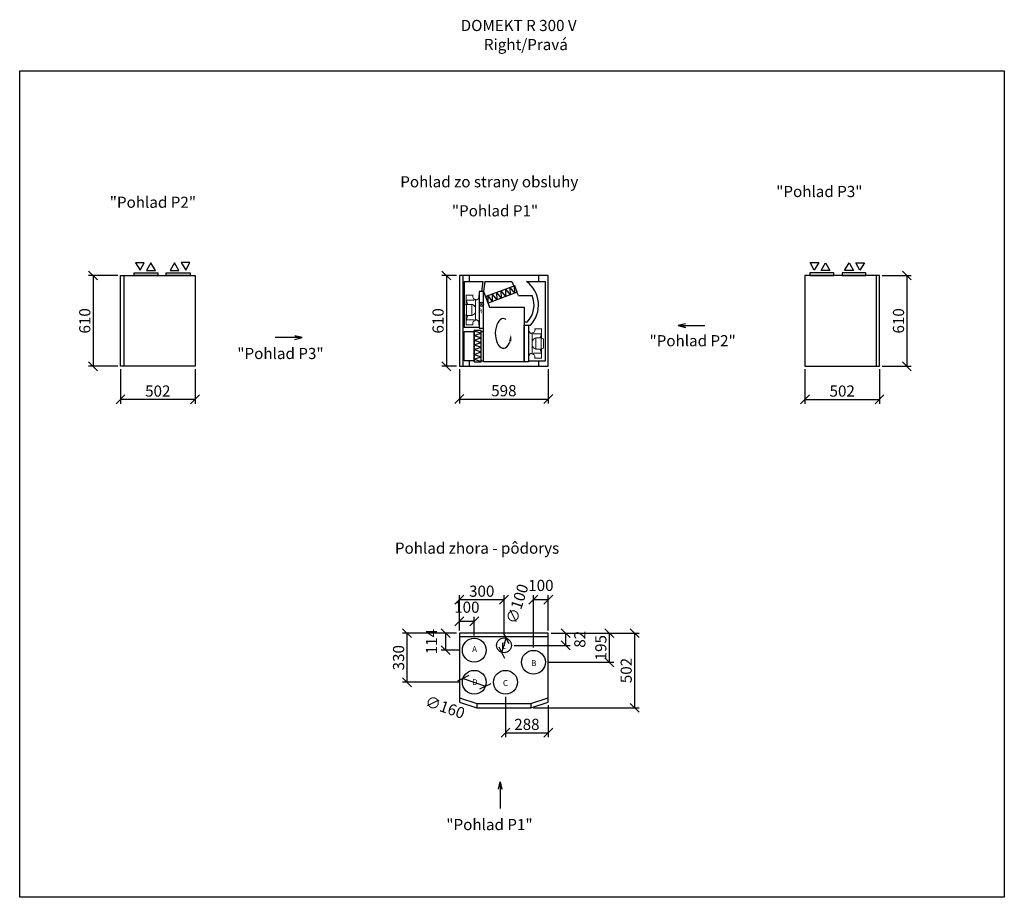
# Model space of a CAD drawing. Extents: x -38271 to -24391, y -9192 to -3292.
# Drawn here: x -38271 to -31648, y -9192 to -3292 of the extents above; entities that cross this region are included whole.
import ezdxf

# ---------------------------------------------------------------- set-up
doc = ezdxf.new("R2010")
doc.units = 0
doc.header["$MEASUREMENT"] = 0
doc.layers.get('0').update_dxf_attribs({"linetype": 'CONTINUOUS'})
doc.layers.get('Defpoints').update_dxf_attribs({"linetype": 'CONTINUOUS'})
doc.layers.add('kóty', color=1, linetype='CONTINUOUS')
doc.styles.get("Standard").update_dxf_attribs({"font": 'romans.shx', "width": 0.8})
doc.dimstyles.new('STANEK', dxfattribs={"dimscale": 0, "dimtxt": 2.2, "dimasz": 2, "dimexe": 1, "dimexo": 0.625, "dimtad": 1, "dimdec": 4, "dimlfac": 2.2, "dimrnd": 1, "dimdsep": 46, "dimtxsty": 'Standard', "dimblk1": 'OBLIQUE', "dimblk2": 'OBLIQUE', "dimsah": 1, "dimcen": -100, "dimclrd": 1, "dimclre": 1, "dimclrt": 1, "dimadec": 0, "dimazin": 0, "dimtfac": 2.2, "dimtdec": 4, "dimtmove": 2, "dimatfit": 3, "dimldrblk": 'OBLIQUE', "dimfxl": 1, "dimtvp": 2, "dimtolj": 1, "dimarcsym": 0})

# ---------------------------------------------------------------- blocks, each defined once
blk = doc.blocks.new('_OBLIQUE')
at = {"color": 0, "linetype": 'ByBlock'}
blk.add_line((-0.5, -0.5), (0.5, 0.5), dxfattribs=at)
blk = doc.blocks.new('*D22')
at = {"layer": 'Defpoints', "color": 0, "ltscale": 300}
for p in [(-37593.5, -5621.6), (-37091.5, -5621.6), (-37593.5, -5844.6)]:
    blk.add_point(p, dxfattribs=at)
at = {"layer": 'kóty', "color": 1, "lineweight": -2, "ltscale": 300}
for p, q in [((-37593.5, -5640.3), (-37593.5, -5874.6)), ((-37091.5, -5640.3), (-37091.5, -5874.6)), ((-37091.5, -5844.6), (-37593.5, -5844.6))]:
    blk.add_line(p, q, dxfattribs=at)
at = {"layer": 'kóty', "color": 1, "lineweight": -2, "ltscale": 300, "xscale": 60, "yscale": 60, "zscale": 60, "rotation": 180}
blk.add_blockref('_OBLIQUE', (-37593.5, -5844.6), dxfattribs=at)
at = {"layer": 'kóty', "color": 1, "lineweight": -2, "ltscale": 300, "xscale": 60, "yscale": 60, "zscale": 60}
blk.add_blockref('_OBLIQUE', (-37091.5, -5844.6), dxfattribs=at)
at = {"layer": 'kóty', "color": 1, "ltscale": 300, "insert": (-37342.5, -5788.4), "char_height": 75, "attachment_point": 5}
blk.add_mtext('\\A1;502', dxfattribs=at)
blk = doc.blocks.new('*D23')
at = {"layer": 'Defpoints', "color": 0, "ltscale": 300}
for p in [(-37593.5, -5011.6), (-37777.5, -5621.6), (-37593.5, -5621.6)]:
    blk.add_point(p, dxfattribs=at)
at = {"layer": 'kóty', "color": 1, "lineweight": -2, "ltscale": 300}
for p, q in [((-37612.2, -5011.6), (-37807.5, -5011.6)), ((-37777.5, -5011.6), (-37777.5, -5621.6)), ((-37612.2, -5621.6), (-37807.5, -5621.6))]:
    blk.add_line(p, q, dxfattribs=at)
at = {"layer": 'kóty', "color": 1, "lineweight": -2, "ltscale": 300, "xscale": 60, "yscale": 60, "zscale": 60}
for p, rotation in [((-37777.5, -5011.6), 90), ((-37777.5, -5621.6), 270)]:
    blk.add_blockref('_OBLIQUE', p, dxfattribs=dict(at, rotation=rotation))
at = {"layer": 'kóty', "color": 1, "ltscale": 300, "insert": (-37833.7, -5316.6), "char_height": 75, "attachment_point": 5, "rotation": 90}
blk.add_mtext('\\A1;610', dxfattribs=at)
blk = doc.blocks.new('*D20')
at = {"layer": 'Defpoints', "color": 0, "ltscale": 300}
for p in [(-32989.6, -5621.6), (-32487.6, -5621.6), (-32487.6, -5844.6)]:
    blk.add_point(p, dxfattribs=at)
at = {"layer": 'kóty', "color": 1, "lineweight": -2, "ltscale": 300}
for p, q in [((-32989.6, -5640.3), (-32989.6, -5874.6)), ((-32487.6, -5640.3), (-32487.6, -5874.6)), ((-32989.6, -5844.6), (-32487.6, -5844.6))]:
    blk.add_line(p, q, dxfattribs=at)
at = {"layer": 'kóty', "color": 1, "lineweight": -2, "ltscale": 300, "xscale": 60, "yscale": 60, "zscale": 60, "rotation": 180}
blk.add_blockref('_OBLIQUE', (-32989.6, -5844.6), dxfattribs=at)
at = {"layer": 'kóty', "color": 1, "lineweight": -2, "ltscale": 300, "xscale": 60, "yscale": 60, "zscale": 60}
blk.add_blockref('_OBLIQUE', (-32487.6, -5844.6), dxfattribs=at)
at = {"layer": 'kóty', "color": 1, "ltscale": 300, "insert": (-32738.6, -5788.4), "char_height": 75, "attachment_point": 5}
blk.add_mtext('\\A1;502', dxfattribs=at)
blk = doc.blocks.new('*D21')
at = {"layer": 'Defpoints', "color": 0, "ltscale": 300}
for p in [(-32487.6, -5011.6), (-32487.6, -5621.6), (-32303.6, -5621.6)]:
    blk.add_point(p, dxfattribs=at)
at = {"layer": 'kóty', "color": 1, "lineweight": -2, "ltscale": 300}
for p, q in [((-32468.8, -5011.6), (-32273.6, -5011.6)), ((-32303.6, -5011.6), (-32303.6, -5621.6)), ((-32468.8, -5621.6), (-32273.6, -5621.6))]:
    blk.add_line(p, q, dxfattribs=at)
at = {"layer": 'kóty', "color": 1, "lineweight": -2, "ltscale": 300, "xscale": 60, "yscale": 60, "zscale": 60}
for p, rotation in [((-32303.6, -5011.6), 90), ((-32303.6, -5621.6), 270)]:
    blk.add_blockref('_OBLIQUE', p, dxfattribs=dict(at, rotation=rotation))
at = {"layer": 'kóty', "color": 1, "ltscale": 300, "insert": (-32359.8, -5316.6), "char_height": 75, "attachment_point": 5, "rotation": 90}
blk.add_mtext('\\A1;610', dxfattribs=at)
blk = doc.blocks.new('*D24')
at = {"layer": 'Defpoints', "color": 0, "ltscale": 300}
for p in [(-34715.5, -7416.4), (-34832.9, -7918.4), (-34135.4, -7918.4)]:
    blk.add_point(p, dxfattribs=at)
at = {"layer": 'kóty', "color": 1, "lineweight": -2, "ltscale": 300}
for p, q in [((-34696.8, -7416.4), (-34105.4, -7416.4)), ((-34135.4, -7416.4), (-34135.4, -7918.4)), ((-34814.2, -7918.4), (-34105.4, -7918.4))]:
    blk.add_line(p, q, dxfattribs=at)
at = {"layer": 'kóty', "color": 1, "lineweight": -2, "ltscale": 300, "xscale": 60, "yscale": 60, "zscale": 60}
for p, rotation in [((-34135.4, -7416.4), 90), ((-34135.4, -7918.4), 270)]:
    blk.add_blockref('_OBLIQUE', p, dxfattribs=dict(at, rotation=rotation))
at = {"layer": 'kóty', "color": 1, "ltscale": 300, "insert": (-34191.6, -7667.4), "char_height": 75, "attachment_point": 5, "rotation": 90}
blk.add_mtext('\\A1;502', dxfattribs=at)
blk = doc.blocks.new('*D25')
at = {"layer": 'Defpoints', "color": 0, "ltscale": 300}
for p in [(-34715.5, -7416.4), (-34963.5, -7498.4), (-34599.6, -7498.4)]:
    blk.add_point(p, dxfattribs=at)
at = {"layer": 'kóty', "color": 1, "lineweight": -2, "ltscale": 300}
for p, q in [((-34696.8, -7416.4), (-34569.6, -7416.4)), ((-34599.6, -7416.4), (-34599.6, -7498.4)), ((-34944.8, -7498.4), (-34569.6, -7498.4))]:
    blk.add_line(p, q, dxfattribs=at)
at = {"layer": 'kóty', "color": 1, "lineweight": -2, "ltscale": 300, "xscale": 60, "yscale": 60, "zscale": 60}
for p, rotation in [((-34599.6, -7416.4), 90), ((-34599.6, -7498.4), 270)]:
    blk.add_blockref('_OBLIQUE', p, dxfattribs=dict(at, rotation=rotation))
at = {"layer": 'kóty', "color": 1, "ltscale": 300, "insert": (-34503.5, -7457.4), "char_height": 75, "attachment_point": 5, "rotation": 90}
blk.add_mtext('\\A1;82', dxfattribs=at)
blk = doc.blocks.new('*D26')
at = {"layer": 'Defpoints', "color": 0, "ltscale": 300}
for p in [(-35405.9, -7416.4), (-35313.5, -7416.4), (-35293.5, -7530.4)]:
    blk.add_point(p, dxfattribs=at)
at = {"layer": 'kóty', "color": 1, "lineweight": -2, "ltscale": 300}
for p, q in [((-35332.3, -7416.4), (-35435.9, -7416.4)), ((-35405.9, -7530.4), (-35405.9, -7416.4)), ((-35312.3, -7530.4), (-35435.9, -7530.4))]:
    blk.add_line(p, q, dxfattribs=at)
at = {"layer": 'kóty', "color": 1, "lineweight": -2, "ltscale": 300, "xscale": 60, "yscale": 60, "zscale": 60}
for p, rotation in [((-35405.9, -7416.4), 90), ((-35405.9, -7530.4), 270)]:
    blk.add_blockref('_OBLIQUE', p, dxfattribs=dict(at, rotation=rotation))
at = {"layer": 'kóty', "color": 1, "ltscale": 300, "insert": (-35501.5, -7473.4), "char_height": 75, "attachment_point": 5, "rotation": 90}
blk.add_mtext('\\A1;114', dxfattribs=at)
blk = doc.blocks.new('*D27')
at = {"layer": 'Defpoints', "color": 0, "ltscale": 300}
for p in [(-35313.5, -7416.4), (-35666.6, -7746.4), (-35293.5, -7746.4)]:
    blk.add_point(p, dxfattribs=at)
at = {"layer": 'kóty', "color": 1, "lineweight": -2, "ltscale": 300}
for p, q in [((-35332.3, -7416.4), (-35696.6, -7416.4)), ((-35666.6, -7416.4), (-35666.6, -7746.4)), ((-35312.3, -7746.4), (-35696.6, -7746.4))]:
    blk.add_line(p, q, dxfattribs=at)
at = {"layer": 'kóty', "color": 1, "lineweight": -2, "ltscale": 300, "xscale": 60, "yscale": 60, "zscale": 60}
for p, rotation in [((-35666.6, -7416.4), 90), ((-35666.6, -7746.4), 270)]:
    blk.add_blockref('_OBLIQUE', p, dxfattribs=dict(at, rotation=rotation))
at = {"layer": 'kóty', "color": 1, "ltscale": 300, "insert": (-35722.9, -7581.4), "char_height": 75, "attachment_point": 5, "rotation": 90}
blk.add_mtext('\\A1;330', dxfattribs=at)
blk = doc.blocks.new('*D28')
at = {"layer": 'Defpoints', "color": 0, "ltscale": 300}
for p in [(-35313.5, -7337.2), (-35313.5, -7416.4), (-35213.5, -7450.4)]:
    blk.add_point(p, dxfattribs=at)
at = {"layer": 'kóty', "color": 1, "lineweight": -2, "ltscale": 300}
for p, q in [((-35313.5, -7397.6), (-35313.5, -7307.2)), ((-35213.5, -7337.2), (-35313.5, -7337.2)), ((-35213.5, -7431.6), (-35213.5, -7307.2))]:
    blk.add_line(p, q, dxfattribs=at)
at = {"layer": 'kóty', "color": 1, "lineweight": -2, "ltscale": 300, "xscale": 60, "yscale": 60, "zscale": 60, "rotation": 180}
blk.add_blockref('_OBLIQUE', (-35313.5, -7337.2), dxfattribs=at)
at = {"layer": 'kóty', "color": 1, "lineweight": -2, "ltscale": 300, "xscale": 60, "yscale": 60, "zscale": 60}
blk.add_blockref('_OBLIQUE', (-35213.5, -7337.2), dxfattribs=at)
at = {"layer": 'kóty', "color": 1, "ltscale": 300, "insert": (-35263.5, -7241.6), "char_height": 75, "attachment_point": 5}
blk.add_mtext('\\A1;100', dxfattribs=at)
blk = doc.blocks.new('*D29')
at = {"layer": 'Defpoints', "color": 0, "ltscale": 300}
for p in [(-35013.5, -7190.2), (-35313.5, -7416.4), (-35013.5, -7448.4)]:
    blk.add_point(p, dxfattribs=at)
at = {"layer": 'kóty', "color": 1, "lineweight": -2, "ltscale": 300}
for p, q in [((-35313.5, -7397.6), (-35313.5, -7160.2)), ((-35313.5, -7190.2), (-35013.5, -7190.2)), ((-35013.5, -7429.6), (-35013.5, -7160.2))]:
    blk.add_line(p, q, dxfattribs=at)
at = {"layer": 'kóty', "color": 1, "lineweight": -2, "ltscale": 300, "xscale": 60, "yscale": 60, "zscale": 60, "rotation": 180}
blk.add_blockref('_OBLIQUE', (-35313.5, -7190.2), dxfattribs=at)
at = {"layer": 'kóty', "color": 1, "lineweight": -2, "ltscale": 300, "xscale": 60, "yscale": 60, "zscale": 60}
blk.add_blockref('_OBLIQUE', (-35013.5, -7190.2), dxfattribs=at)
at = {"layer": 'kóty', "color": 1, "ltscale": 300, "insert": (-35163.5, -7134), "char_height": 75, "attachment_point": 5}
blk.add_mtext('\\A1;300', dxfattribs=at)
blk = doc.blocks.new('*D30')
at = {"layer": 'Defpoints', "color": 0, "ltscale": 300}
for p in [(-34998.3, -7450.7), (-35028.7, -7546)]:
    blk.add_point(p, dxfattribs=at)
at = {"layer": 'kóty', "color": 1, "lineweight": -2, "ltscale": 300}
blk.add_line((-35028.7, -7546), (-34998.3, -7450.7), dxfattribs=at)
at = {"layer": 'kóty', "color": 1, "lineweight": -2, "ltscale": 300, "xscale": 60, "yscale": 60, "zscale": 60}
for p, rotation in [((-34998.3, -7450.7), 72.3353631378642), ((-35028.7, -7546), 252.3353631378642)]:
    blk.add_blockref('_OBLIQUE', p, dxfattribs=dict(at, rotation=rotation))
at = {"layer": 'kóty', "color": 1, "ltscale": 300, "insert": (-34924.6, -7219.2), "char_height": 75, "attachment_point": 5, "rotation": 72.33536}
blk.add_mtext('\\A1;∅100', dxfattribs=at)
blk = doc.blocks.new('*D31')
at = {"layer": 'Defpoints', "color": 0, "ltscale": 300}
for p in [(-35289.1, -7720.1), (-35138, -7772.6)]:
    blk.add_point(p, dxfattribs=at)
at = {"layer": 'kóty', "color": 1, "lineweight": -2, "ltscale": 300}
blk.add_line((-35289.1, -7720.1), (-35138, -7772.6), dxfattribs=at)
at = {"layer": 'kóty', "color": 1, "lineweight": -2, "ltscale": 300, "xscale": 60, "yscale": 60, "zscale": 60}
for p, rotation in [((-35289.1, -7720.1), 160.8352287297715), ((-35138, -7772.6), 340.8352287297715)]:
    blk.add_blockref('_OBLIQUE', p, dxfattribs=dict(at, rotation=rotation))
at = {"layer": 'kóty', "color": 1, "ltscale": 300, "insert": (-35409.9, -7914), "char_height": 75, "attachment_point": 5, "rotation": 340.83523}
blk.add_mtext('\\A1;∅160', dxfattribs=at)
blk = doc.blocks.new('*D32')
at = {"layer": 'Defpoints', "color": 0, "ltscale": 300}
for p in [(-35003.5, -7826.4), (-34715.5, -7881), (-34715.5, -8085.8)]:
    blk.add_point(p, dxfattribs=at)
at = {"layer": 'kóty', "color": 1, "lineweight": -2, "ltscale": 300}
for p, q in [((-35003.5, -7845.1), (-35003.5, -8115.8)), ((-34715.5, -7899.7), (-34715.5, -8115.8)), ((-35003.5, -8085.8), (-34715.5, -8085.8))]:
    blk.add_line(p, q, dxfattribs=at)
at = {"layer": 'kóty', "color": 1, "lineweight": -2, "ltscale": 300, "xscale": 60, "yscale": 60, "zscale": 60, "rotation": 180}
blk.add_blockref('_OBLIQUE', (-35003.5, -8085.8), dxfattribs=at)
at = {"layer": 'kóty', "color": 1, "lineweight": -2, "ltscale": 300, "xscale": 60, "yscale": 60, "zscale": 60}
blk.add_blockref('_OBLIQUE', (-34715.5, -8085.8), dxfattribs=at)
at = {"layer": 'kóty', "color": 1, "ltscale": 300, "insert": (-34859.5, -8029.5), "char_height": 75, "attachment_point": 5}
blk.add_mtext('\\A1;288', dxfattribs=at)
blk = doc.blocks.new('*D33')
at = {"layer": 'Defpoints', "color": 0, "ltscale": 300}
for p in [(-34715.5, -7416.4), (-34735.5, -7611.8), (-34305.9, -7611.8)]:
    blk.add_point(p, dxfattribs=at)
at = {"layer": 'kóty', "color": 1, "lineweight": -2, "ltscale": 300}
for p, q in [((-34696.8, -7416.4), (-34275.9, -7416.4)), ((-34305.9, -7416.4), (-34305.9, -7611.8)), ((-34716.8, -7611.8), (-34275.9, -7611.8))]:
    blk.add_line(p, q, dxfattribs=at)
at = {"layer": 'kóty', "color": 1, "lineweight": -2, "ltscale": 300, "xscale": 60, "yscale": 60, "zscale": 60}
for p, rotation in [((-34305.9, -7416.4), 90), ((-34305.9, -7611.8), 270)]:
    blk.add_blockref('_OBLIQUE', p, dxfattribs=dict(at, rotation=rotation))
at = {"layer": 'kóty', "color": 1, "ltscale": 300, "insert": (-34362.2, -7514.1), "char_height": 75, "attachment_point": 5, "rotation": 90}
blk.add_mtext('\\A1;195', dxfattribs=at)
blk = doc.blocks.new('*D36')
at = {"layer": 'Defpoints', "color": 0, "ltscale": 300}
for p in [(-34715.5, -7190.8), (-34715.5, -7416.4), (-34815.5, -7531.8)]:
    blk.add_point(p, dxfattribs=at)
at = {"layer": 'kóty', "color": 1, "lineweight": -2, "ltscale": 300}
for p, q in [((-34815.5, -7513.1), (-34815.5, -7160.8)), ((-34815.5, -7190.8), (-34715.5, -7190.8)), ((-34715.5, -7397.6), (-34715.5, -7160.8))]:
    blk.add_line(p, q, dxfattribs=at)
at = {"layer": 'kóty', "color": 1, "lineweight": -2, "ltscale": 300, "xscale": 60, "yscale": 60, "zscale": 60, "rotation": 180}
blk.add_blockref('_OBLIQUE', (-34815.5, -7190.8), dxfattribs=at)
at = {"layer": 'kóty', "color": 1, "lineweight": -2, "ltscale": 300, "xscale": 60, "yscale": 60, "zscale": 60}
blk.add_blockref('_OBLIQUE', (-34715.5, -7190.8), dxfattribs=at)
at = {"layer": 'kóty', "color": 1, "ltscale": 300, "insert": (-34765.5, -7095.2), "char_height": 75, "attachment_point": 5}
blk.add_mtext('\\A1;100', dxfattribs=at)
blk = doc.blocks.new('*D39')
at = {"layer": 'Defpoints', "color": 0, "ltscale": 300}
for p in [(-35313.5, -5011.6), (-35400.9, -5621.6), (-35313.5, -5621.6)]:
    blk.add_point(p, dxfattribs=at)
at = {"layer": 'kóty', "color": 1, "lineweight": -2, "ltscale": 300}
for p, q in [((-35332.3, -5011.6), (-35430.9, -5011.6)), ((-35400.9, -5011.6), (-35400.9, -5621.6)), ((-35332.3, -5621.6), (-35430.9, -5621.6))]:
    blk.add_line(p, q, dxfattribs=at)
at = {"layer": 'kóty', "color": 1, "lineweight": -2, "ltscale": 300, "xscale": 60, "yscale": 60, "zscale": 60}
for p, rotation in [((-35400.9, -5011.6), 90), ((-35400.9, -5621.6), 270)]:
    blk.add_blockref('_OBLIQUE', p, dxfattribs=dict(at, rotation=rotation))
at = {"layer": 'kóty', "color": 1, "ltscale": 300, "insert": (-35457.1, -5316.6), "char_height": 75, "attachment_point": 5, "rotation": 90}
blk.add_mtext('\\A1;610', dxfattribs=at)
blk = doc.blocks.new('*D40')
at = {"layer": 'Defpoints', "color": 0, "ltscale": 300}
for p in [(-35313.5, -5621.6), (-34715.5, -5621.6), (-34715.5, -5842.3)]:
    blk.add_point(p, dxfattribs=at)
at = {"layer": 'kóty', "color": 1, "lineweight": -2, "ltscale": 300}
for p, q in [((-35313.5, -5640.3), (-35313.5, -5872.3)), ((-34715.5, -5640.3), (-34715.5, -5872.3)), ((-35313.5, -5842.3), (-34715.5, -5842.3))]:
    blk.add_line(p, q, dxfattribs=at)
at = {"layer": 'kóty', "color": 1, "lineweight": -2, "ltscale": 300, "xscale": 60, "yscale": 60, "zscale": 60, "rotation": 180}
blk.add_blockref('_OBLIQUE', (-35313.5, -5842.3), dxfattribs=at)
at = {"layer": 'kóty', "color": 1, "lineweight": -2, "ltscale": 300, "xscale": 60, "yscale": 60, "zscale": 60}
blk.add_blockref('_OBLIQUE', (-34715.5, -5842.3), dxfattribs=at)
at = {"layer": 'kóty', "color": 1, "ltscale": 300, "insert": (-35014.5, -5786.1), "char_height": 75, "attachment_point": 5}
blk.add_mtext('\\A1;598', dxfattribs=at)
blk = doc.blocks.new('rodikle-zaibas')
at = {"const_width": 1.12}
blk.add_lwpolyline([(1.3, 2.8), (4.6, 8.8), (0.6, 6.6), (4.3, 14.5)], dxfattribs=at)
blk.add_lwpolyline([(0.6, 6.6, 1.12, 1.88, 0), (4.3, 14.5, 1.75, 1.28, 0)], format="xyseb")
blk.add_solid([(3.1, 3.5), (0, 0), (1, 4.6)])

msp = doc.modelspace()

# ---------------------------------------------------------------- linework, layer by layer
for p, q in [((-37491.68247, -4925.44619), (-37460.95706, -4976.38567)), ((-37433.26939, -4925.44619), (-37491.68247, -4925.44619)), ((-37460.95706, -4976.38567), (-37433.26939, -4925.44619)), ((-37388.66505, -4927.18895), (-37418.36505, -4977.85834)), ((-37358.96505, -4977.85834), (-37388.66505, -4927.18895)), ((-37229.61708, -4926.29648), (-37259.31708, -4976.96587)), ((-37199.91708, -4976.96587), (-37229.61708, -4926.29648)), ((-37127.24205, -4924.38475), (-37185.65513, -4924.38475)), ((-37185.65513, -4924.38475), (-37154.92973, -4975.32423)), ((-37154.92973, -4975.32423), (-37127.24205, -4924.38475)), ((-32926.11824, -4975.32423), (-32953.80591, -4924.38475)), ((-32953.80591, -4924.38475), (-32895.39283, -4924.38475)), ((-32895.39283, -4924.38475), (-32926.11824, -4975.32423)), ((-32881.13089, -4976.96587), (-32851.43089, -4926.29648)), ((-32851.43089, -4926.29648), (-32821.73089, -4976.96587)), ((-32722.08291, -4977.85834), (-32692.38291, -4927.18895)), ((-32692.38291, -4927.18895), (-32662.68291, -4977.85834)), ((-32620.0909, -4976.38567), (-32647.77858, -4925.44619)), ((-32647.77858, -4925.44619), (-32589.3655, -4925.44619)), ((-32589.3655, -4925.44619), (-32620.0909, -4976.38567)), ((-37418.36505, -4977.85834), (-37358.96505, -4977.85834)), ((-37259.31708, -4976.96587), (-37199.91708, -4976.96587)), ((-32821.73089, -4976.96587), (-32881.13089, -4976.96587)), ((-32662.68291, -4977.85834), (-32722.08291, -4977.85834)), ((-34941.3126, -5081.14719), (-35135.35697, -5153.02564)), ((-34970.92313, -5141.17009), (-34971.96963, -5092.61719)), ((-34941.13346, -5130.13532), (-34971.96963, -5092.61719)), ((-34941.13346, -5130.13532), (-34942.17996, -5081.58242)), ((-34941.24629, -5081.12262), (-34941.3126, -5081.14719)), ((-34924.67747, -5122.97324), (-34939.9612, -5081.713)), ((-35136.88508, -5154.65809), (-35121.60134, -5195.91833)), ((-35135.35697, -5153.02564), (-35136.2947, -5153.373)), ((-35119.87146, -5196.34395), (-35120.91796, -5147.79105)), ((-35090.08179, -5185.30918), (-35120.91796, -5147.79105)), ((-34925.33415, -5124.28289), (-35120.31625, -5196.50871)), ((-35090.08179, -5185.30918), (-35091.12829, -5136.75628)), ((-35060.29213, -5174.2744), (-35091.12829, -5136.75628)), ((-35060.29213, -5174.2744), (-35061.33863, -5125.72151)), ((-35030.50246, -5163.23963), (-35061.33863, -5125.72151)), ((-35030.50246, -5163.23963), (-35031.54896, -5114.68673)), ((-35000.71279, -5152.20486), (-35031.54896, -5114.68673)), ((-35000.71279, -5152.20486), (-35001.7593, -5103.65196)), ((-34970.92313, -5141.17009), (-35001.7593, -5103.65196)), ((-34925.26784, -5124.25833), (-34925.33415, -5124.28289)), ((-35165.58435, -5204.62343), (-35171.49594, -5204.62343)), ((-35171.49594, -5204.62343), (-35159.69025, -5204.62343)), ((-35165.58435, -5204.62343), (-35165.58435, -5199.33622)), ((-35165.58435, -5199.33622), (-35165.58435, -5209.80863)), ((-35159.69025, -5204.62343), (-35165.58435, -5204.62343)), ((-35213.53036, -5590.21023), (-35213.53036, -5382.28094)), ((-35213.53036, -5382.75527), (-35167.63721, -5398.63915)), ((-35213.53036, -5414.52303), (-35167.63721, -5398.63915)), ((-35213.53036, -5414.52303), (-35167.63721, -5430.4069)), ((-35213.53036, -5446.29078), (-35167.63721, -5430.4069)), ((-35168.53036, -5381.28094), (-35212.53036, -5381.28094)), ((-35167.53036, -5383.28094), (-35167.53036, -5382.28094)), ((-35167.53036, -5590.21023), (-35167.53036, -5383.28094)), ((-35213.53036, -5446.29078), (-35167.63721, -5462.17466)), ((-35213.53036, -5478.05854), (-35167.63721, -5462.17466)), ((-35213.53036, -5478.05854), (-35167.63721, -5493.94242)), ((-35213.53036, -5509.8263), (-35167.63721, -5493.94242)), ((-35213.53036, -5509.8263), (-35167.63721, -5525.71017)), ((-35213.53036, -5541.59405), (-35167.63721, -5525.71017)), ((-35213.53036, -5541.59405), (-35167.63721, -5557.47793)), ((-35213.53036, -5573.36181), (-35167.63721, -5557.47793)), ((-35213.53036, -5573.36181), (-35167.63721, -5589.24569)), ((-35213.53036, -5590.28094), (-35213.53036, -5590.21023)), ((-35212.53036, -5591.28094), (-35168.53036, -5591.28094)), ((-35167.53036, -5590.28094), (-35167.53036, -5590.21023))]:
    msp.add_line(p, q)
at = {"ltscale": 300}
for p, q in [((-37570.46964, -5011.59738), (-37570.46964, -5621.59738)), ((-35290.51882, -5011.59738), (-35290.51882, -5621.59738)), ((-35247.81831, -5011.59738), (-35247.81831, -5051.59738)), ((-34781.21934, -5011.59738), (-34781.21934, -5051.59738)), ((-32510.57833, -5011.59738), (-32510.57833, -5621.59738)), ((-35282.10625, -5051.59738), (-35282.10625, -5360.14848)), ((-35282.10625, -5051.59738), (-35156.30296, -5051.59738)), ((-35156.30296, -5051.59738), (-35165.21926, -5120.07351)), ((-35143.28964, -5051.59738), (-35152.20594, -5120.07351)), ((-35143.28964, -5051.59738), (-34961.81719, -5051.59738)), ((-34961.81719, -5051.59738), (-34946.56027, -5083.09104)), ((-34861.32212, -5051.59738), (-34735.51882, -5051.59738)), ((-34735.51882, -5585.4214), (-34735.51882, -5051.59738)), ((-35150.6275, -5591.28094), (-35150.6275, -5120.07351)), ((-35150.58029, -5120.03964), (-35110.55527, -5223.38514)), ((-34916.35395, -5145.44356), (-34926.41174, -5124.68205)), ((-34916.35395, -5145.44356), (-34824.46789, -5145.44356)), ((-35110.55527, -5223.38514), (-34878.41015, -5223.419)), ((-34878.41015, -5223.419), (-34878.41015, -5591.28094)), ((-35180.48615, -5360.14848), (-35282.10625, -5360.14848)), ((-34856.80018, -5324.77776), (-34878.41015, -5324.77776)), ((-34858.5515, -5345.31432), (-34834.93127, -5345.31432)), ((-35167.53036, -5387.06977), (-35150.6275, -5387.06977)), ((-35247.81831, -5585.4214), (-35247.81831, -5621.59738)), ((-35167.53036, -5585.4214), (-35150.6275, -5585.4214)), ((-34878.41015, -5591.28094), (-35150.6275, -5591.28094)), ((-34848.5515, -5585.4214), (-34735.51882, -5585.4214)), ((-34781.21934, -5585.4214), (-34781.21934, -5621.59738)), ((-35313.51882, -7439.37642), (-34715.51882, -7439.37642)), ((-35313.51882, -7850.97672), (-35196.12393, -7888.37642)), ((-35313.51882, -7880.97672), (-35196.12393, -7918.37642)), ((-34832.91372, -7888.37642), (-34715.51882, -7850.97672)), ((-34832.91372, -7918.37642), (-34715.51882, -7880.97672)), ((-35196.12393, -7888.37642), (-35196.12393, -7918.37642)), ((-34832.91372, -7888.37642), (-34832.91372, -7918.37642))]:
    msp.add_line(p, q, dxfattribs=at)
at = {"lineweight": 13}
for p, q in [((-35268.72615, -5142.25682), (-35268.72615, -5143.85682)), ((-35268.72615, -5207.45682), (-35268.72615, -5142.25682)), ((-35268.72615, -5143.85682), (-35223.92615, -5143.85682)), ((-35223.91512, -5142.46748), (-35224.03084, -5150.86056)), ((-35223.92615, -5142.25682), (-35223.92615, -5146.25682)), ((-35223.92615, -5143.85682), (-35223.92615, -5142.25682)), ((-35182.08615, -5143.05678), (-35182.08615, -5154.5631)), ((-35180.48615, -5143.05678), (-35182.08615, -5143.05678)), ((-35280.48615, -5211.65682), (-35268.72615, -5207.45682)), ((-35280.48615, -5275.25682), (-35280.48615, -5211.65682)), ((-35214.32629, -5177.76306), (-35268.72615, -5177.76306)), ((-35268.72615, -5177.76306), (-35257.78863, -5206.40346)), ((-35268.72615, -5207.45682), (-35265.78863, -5207.45682)), ((-35265.78863, -5205.60346), (-35265.78863, -5280.51018)), ((-35265.78863, -5243.05682), (-35265.78863, -5205.60346)), ((-35265.78863, -5205.60346), (-35230.53839, -5205.60346)), ((-35230.53839, -5205.60346), (-35230.53839, -5280.51018)), ((-35230.53839, -5207.45682), (-35224.66335, -5207.45682)), ((-35224.66335, -5207.45682), (-35214.38335, -5213.68162)), ((-35213.98066, -5214.01705), (-35224.17387, -5207.65112)), ((-35214.38335, -5213.68162), (-35209.98335, -5219.55666)), ((-35214.32629, -5177.76306), (-35211.18436, -5171.39154)), ((-35209.66208, -5219.95219), (-35213.98066, -5214.01705)), ((-35204.28261, -5228.52906), (-35209.66208, -5219.95219)), ((-35204.48615, -5309.15058), (-35204.48615, -5176.96314)), ((-35201.28615, -5173.29078), (-35201.28615, -5176.73339)), ((-35280.48615, -5275.25682), (-35268.72615, -5278.65682)), ((-35268.72615, -5278.65682), (-35268.72615, -5343.85682)), ((-35268.72615, -5278.65682), (-35265.78863, -5278.65682)), ((-35268.72615, -5309.15058), (-35257.78863, -5280.51018)), ((-35265.78863, -5278.65682), (-35265.78863, -5243.05682)), ((-35265.78863, -5280.51018), (-35230.53839, -5280.51018)), ((-35230.53839, -5278.65682), (-35224.66335, -5278.65682)), ((-35214.38335, -5272.43202), (-35224.66335, -5278.65682)), ((-35209.98335, -5266.55698), (-35214.38335, -5272.43202)), ((-35204.48615, -5258.05509), (-35209.98335, -5266.55698)), ((-35204.48615, -5243.05682), (-35204.48615, -5260.68082)), ((-35204.48615, -5243.05682), (-35204.48615, -5309.15058)), ((-35214.32629, -5309.15058), (-35268.72615, -5309.15058)), ((-35268.72615, -5343.85682), (-35268.72615, -5328.65286)), ((-35268.72615, -5342.25682), (-35223.92615, -5342.25682)), ((-35268.72615, -5343.85682), (-35268.72615, -5342.25682)), ((-35223.92615, -5343.85682), (-35223.92615, -5335.46294)), ((-35223.92615, -5342.25682), (-35223.92615, -5343.85682)), ((-35214.32629, -5309.15058), (-35211.33943, -5315.17745)), ((-35201.28615, -5309.38033), (-35201.28615, -5312.82294)), ((-35182.08615, -5343.05682), (-35182.08615, -5331.55058)), ((-35182.08615, -5343.05682), (-35180.48615, -5343.05682)), ((-34848.5515, -5368.29759), (-34846.9515, -5368.29759)), ((-34846.9515, -5368.29759), (-34846.9515, -5379.80391)), ((-34827.7515, -5398.53159), (-34827.7515, -5401.9742)), ((-34824.5515, -5534.39139), (-34824.5515, -5402.20395)), ((-34814.71136, -5403.00387), (-34817.85329, -5396.63236)), ((-34814.71136, -5403.00387), (-34760.3115, -5403.00387)), ((-34805.12253, -5367.7083), (-34805.00681, -5376.10138)), ((-34805.1115, -5367.49763), (-34805.1115, -5371.49763)), ((-34805.1115, -5369.09763), (-34805.1115, -5367.49763)), ((-34760.3115, -5369.09763), (-34805.1115, -5369.09763)), ((-34798.49926, -5430.84427), (-34798.49926, -5505.75099)), ((-34763.24902, -5430.84427), (-34798.49926, -5430.84427)), ((-34760.3115, -5403.00387), (-34771.24902, -5431.64427)), ((-34763.24902, -5430.84427), (-34763.24902, -5505.75099)), ((-34763.24902, -5468.29763), (-34763.24902, -5430.84427)), ((-34760.3115, -5367.49763), (-34760.3115, -5369.09763)), ((-34760.3115, -5432.69763), (-34760.3115, -5367.49763)), ((-34824.75504, -5453.76987), (-34819.37557, -5445.19301)), ((-34824.5515, -5468.29763), (-34824.5515, -5485.92163)), ((-34824.5515, -5468.29763), (-34824.5515, -5534.39139)), ((-34824.5515, -5483.29591), (-34819.0543, -5491.79779)), ((-34819.37557, -5445.19301), (-34815.05699, -5439.25787)), ((-34814.6543, -5438.92243), (-34819.0543, -5444.79747)), ((-34819.0543, -5491.79779), (-34814.6543, -5497.67283)), ((-34815.05699, -5439.25787), (-34804.86378, -5432.89194)), ((-34804.3743, -5432.69763), (-34814.6543, -5438.92243)), ((-34798.49926, -5432.69763), (-34804.3743, -5432.69763)), ((-34760.3115, -5432.69763), (-34763.24902, -5432.69763)), ((-34763.24902, -5503.89763), (-34763.24902, -5468.29763)), ((-34748.5515, -5436.89763), (-34760.3115, -5432.69763)), ((-34748.5515, -5500.49763), (-34748.5515, -5436.89763)), ((-34846.9515, -5568.29763), (-34846.9515, -5556.79139)), ((-34827.7515, -5534.62114), (-34827.7515, -5538.06375)), ((-34814.71136, -5534.39139), (-34817.69822, -5540.41826)), ((-34814.71136, -5534.39139), (-34760.3115, -5534.39139)), ((-34814.6543, -5497.67283), (-34804.3743, -5503.89763)), ((-34805.1115, -5569.09763), (-34805.1115, -5560.70375)), ((-34798.49926, -5503.89763), (-34804.3743, -5503.89763)), ((-34763.24902, -5505.75099), (-34798.49926, -5505.75099)), ((-34760.3115, -5534.39139), (-34771.24902, -5505.75099)), ((-34760.3115, -5503.89763), (-34763.24902, -5503.89763)), ((-34748.5515, -5500.49763), (-34760.3115, -5503.89763)), ((-34760.3115, -5503.89763), (-34760.3115, -5569.09763)), ((-34760.3115, -5569.09763), (-34760.3115, -5553.89367)), ((-34846.9515, -5568.29763), (-34848.5515, -5568.29763)), ((-34760.3115, -5567.49763), (-34805.1115, -5567.49763)), ((-34805.1115, -5567.49763), (-34805.1115, -5569.09763)), ((-34760.3115, -5569.09763), (-34760.3115, -5567.49763))]:
    msp.add_line(p, q, dxfattribs=at)
at = {"ltscale": 300}
for points in [[(-38271.39637, -3634.57129), (-31648.18766, -3634.57129), (-31648.18766, -9192.14216), (-38271.39637, -9192.14216)], [(-37593.46964, -5011.59738), (-37091.46964, -5011.59738), (-37091.46964, -5621.59738), (-37593.46964, -5621.59738)], [(-35313.51882, -5621.59738), (-34715.51882, -5621.59738), (-34715.51882, -5011.59738), (-35313.51882, -5011.59738)], [(-32487.57833, -5011.59738), (-32989.57833, -5011.59738), (-32989.57833, -5621.59738), (-32487.57833, -5621.59738)], [(-35180.48615, -5366.04012), (-35150.6275, -5366.04012), (-35150.6275, -5120.07351), (-35180.48615, -5120.07351)], [(-34848.5515, -5591.28094), (-34878.41015, -5591.28094), (-34878.41015, -5345.31432), (-34848.5515, -5345.31432)], [(-35213.53036, -5585.4214), (-35282.10625, -5585.4214), (-35282.10625, -5387.06977), (-35213.53036, -5387.06977)]]:
    msp.add_lwpolyline(points, close=True, dxfattribs=at)
for points in [[(-37341.46964, -5011.59738), (-37501.46964, -5011.59738), (-37501.46964, -4993.59738), (-37341.46964, -4993.59738)], [(-37125.46964, -5011.59738), (-37285.46964, -5011.59738), (-37285.46964, -4993.59738), (-37125.46964, -4993.59738)], [(-32955.57833, -5011.59738), (-32795.57833, -5011.59738), (-32795.57833, -4993.59738), (-32955.57833, -4993.59738)], [(-32739.57833, -5011.59738), (-32579.57833, -5011.59738), (-32579.57833, -4993.59738), (-32739.57833, -4993.59738)]]:
    msp.add_lwpolyline(points, close=True)
at = {"color": 2}
for points in [[(-33793.22346, -5336.39327), (-33842.20585, -5348.30181), (-33793.22346, -5360.21035), (-33842.20585, -5348.30181), (-33661.66784, -5348.30181)], [(-36420.57827, -5441.19395), (-36371.59588, -5429.28542), (-36420.57827, -5417.37688), (-36371.59588, -5429.28542), (-36552.13388, -5429.28542)], [(-35051.36832, -8464.48637), (-35039.45978, -8415.50398), (-35027.55124, -8464.48637), (-35039.45978, -8415.50398), (-35039.45978, -8596.04199)]]:
    msp.add_lwpolyline(points, dxfattribs=at)
at = {"ltscale": 300}
for points in [[(-34715.51882, -7880.97672), (-34715.51882, -7416.37642), (-35313.51882, -7416.37642), (-35313.51882, -7880.97672)], [(-35196.12393, -7888.37642), (-34832.91372, -7888.37642)], [(-35196.12393, -7918.37642), (-34832.91372, -7918.37642)]]:
    msp.add_lwpolyline(points, dxfattribs=at)
msp.add_circle((-35165.58435, -5204.62343), 13.5)
for centre, radius in [((-35213.51882, -7530.37642), 80), ((-35013.51882, -7498.37642), 50), ((-34815.51882, -7611.84009), 80), ((-35213.51882, -7746.37642), 80), ((-35003.51882, -7746.37642), 80)]:
    msp.add_circle(centre, radius, dxfattribs=at)
for centre, start, end in [((-34940.89893, -5082.06036), 20.32577861, 110.32577861), ((-35135.94734, -5154.31074), 110.32577861, 200.32577861), ((-34925.6152, -5123.3206), 290.32577861, 20.32577861), ((-35120.66361, -5195.57098), 200.32577861, 290.32577861), ((-35212.53036, -5382.28094), 90, 180), ((-35168.53036, -5382.28094), 0, 90), ((-35212.53036, -5590.28094), 180, 270), ((-35168.53036, -5590.28094), 270, 0)]:
    msp.add_arc(centre, 1, start, end)
for radius, end in [(197.37884, 53.469022935), (167.37884, 22.760179899)]:
    msp.add_arc((-34978.81332, -5210.19822), radius, 316.799605019, end, dxfattribs=at)
at = {"lineweight": 13}
for centre, radius, start, end in [((-35202.23808, -5151.50916), 21.80241, 178.295266354, 239.324958958), ((-35204.48615, -5154.56306), 22.4, 270, 359.999897686), ((-35202.23808, -5151.50916), 21.80241, 239.324958958, 272.502432704), ((-35201.28615, -5335.46294), 22.64, 119.983468337, 180), ((-35201.28615, -5335.46294), 22.64, 90, 119.983468337), ((-35204.48615, -5331.55058), 22.4, 7.432756501, 90), ((-35204.48615, -5331.55058), 22.4, 0, 7.432756501), ((-34824.5515, -5379.80387), 22.4, 180.000102314, 270), ((-34826.79957, -5376.74997), 21.80241, 267.497567296, 300.675041042), ((-34826.79957, -5376.74997), 21.80241, 300.675041042, 1.704733646), ((-34824.5515, -5556.79139), 22.4, 172.567243499, 180), ((-34824.5515, -5556.79139), 22.4, 90, 172.567243499), ((-34827.7515, -5560.70375), 22.64, 60.016531663, 90), ((-34827.7515, -5560.70375), 22.64, 0, 60.016531663)]:
    msp.add_arc(centre, radius, start, end, dxfattribs=at)
msp.add_ellipse((-35017.92375, -5400.82548), major_axis=(0, 99.51482), ratio=0.5445544492, start_param=-0.3557595311, end_param=4.1641935207)
msp.add_solid([(-34963.91844, -5453.6343), (-34979.42826, -5451.74055), (-34965.99208, -5406.15798)])

# ---------------------------------------------------------------- block references
at = {"xscale": -2.411698364754557, "yscale": 2.411698364740005, "zscale": 2.411698364743596}
msp.add_blockref('rodikle-zaibas', (-35160.78266, -5267.59234), dxfattribs=at)

# ---------------------------------------------------------------- texts
for s, height, p in [('DOMEKT R 300 V', 75, (-35304.8907, -3368.00461)), ('Right/Pravá', 75, (-35148.84501, -3496.27223)), ('E', 40, (-35031.57778, -7520.50023)), ('B', 40, (-34830.79715, -7637.29014)), ('D', 40, (-35228.62376, -7765.40904)), ('C', 40, (-35020.83303, -7771.59346))]:
    msp.add_text(s, height=height).set_placement(p)
at = {"color": 2}
for s, p in [('Pohlad zo strany obsluhy ', (-35711.31453, -4418.87931)), ('"Pohlad P3"', (-33182.62955, -4484.25125)), ('"Pohlad P2"', (-37665.72802, -4556.53482)), ('"Pohlad P1"', (-35364.33255, -4613.86478)), ('"Pohlad P2"', (-34035.04338, -5487.58922)), ('"Pohlad P3"', (-36807.4998, -5573.29848)), ('Pohlad zhora - pôdorys', (-35747.42928, -6882.09394)), ('"Pohlad P1"', (-35401.48407, -8740.69359))]:
    msp.add_text(s, height=75, dxfattribs=at).set_placement(p)
at = {"text_generation_flag": 2}
msp.add_text('A', height=40, dxfattribs=at).set_placement((-35195.02358, -7542.80735))

# ---------------------------------------------------------------- dimensions: what is measured, and where the dimension line sits
at = {"layer": 'kóty', "ltscale": 300}
for base, p1, p2, angle, picture, middle in [((-37777.48465, -5621.59738), (-37593.46964, -5011.59738), (-37593.46964, -5621.59738), 90, '*D23', (-37833.73465, -5316.59738)), ((-35400.85022, -5621.59738), (-35313.51882, -5011.59738), (-35313.51882, -5621.59738), 90, '*D39', (-35457.10022, -5316.59738)), ((-32303.56332, -5621.59738), (-32487.57833, -5011.59738), (-32487.57833, -5621.59738), 90, '*D21', (-32359.81332, -5316.59738)), ((-37593.46964, -5844.6473), (-37091.46964, -5621.59738), (-37593.46964, -5621.59738), 180, '*D22', (-37342.46964, -5788.3973)), ((-32487.57833, -5844.6473), (-32989.57833, -5621.59738), (-32487.57833, -5621.59738), 0, '*D20', (-32738.57833, -5788.3973)), ((-35666.61839, -7746.37642), (-35313.51882, -7416.37642), (-35293.51882, -7746.37642), 90, '*D27', (-35722.86839, -7581.37642)), ((-35405.87864, -7416.37642), (-35293.51882, -7530.37642), (-35313.51882, -7416.37642), 90, '*D26', (-35501.50364, -7473.37642)), ((-34135.39699, -7918.37642), (-34715.51882, -7416.37642), (-34832.91372, -7918.37642), 90, '*D24', (-34191.64699, -7667.37642)), ((-34305.91804, -7611.84009), (-34715.51882, -7416.37642), (-34735.51882, -7611.84009), 90, '*D33', (-34362.16804, -7514.10826))]:
    dim = msp.add_linear_dim(base=base, p1=p1, p2=p2, angle=angle, dimstyle='STANEK', override={"dimscale": 30, "dimtxt": 2.5, "dimlfac": 1, "dimblk": 'OBLIQUE', "dimsah": 0, "dimfxl": 1.25}, dxfattribs=at)
    dim.commit()
    dim.dimension.update_dxf_attribs({"geometry": picture, "text_midpoint": middle})
for base, p1, p2, picture, middle in [((-34715.51882, -5842.34698), (-35313.51882, -5621.59738), (-34715.51882, -5621.59738), '*D40', (-35014.51882, -5786.09698)), ((-35013.51882, -7190.23815), (-35313.51882, -7416.37642), (-35013.51882, -7448.37642), '*D29', (-35163.51882, -7133.98815)), ((-34715.51882, -7190.83671), (-34815.51882, -7531.84009), (-34715.51882, -7416.37642), '*D36', (-34765.51882, -7095.21171)), ((-35313.51882, -7337.19218), (-35213.51882, -7450.37642), (-35313.51882, -7416.37642), '*D28', (-35263.51882, -7241.56718)), ((-34715.51882, -8085.77892), (-35003.51882, -7826.37642), (-34715.51882, -7880.97672), '*D32', (-34859.51882, -8029.52892))]:
    dim = msp.add_linear_dim(base=base, p1=p1, p2=p2, dimstyle='STANEK', override={"dimscale": 30, "dimtxt": 2.5, "dimlfac": 1, "dimblk": 'OBLIQUE', "dimsah": 0, "dimfxl": 1.25}, dxfattribs=at)
    dim.commit()
    dim.dimension.update_dxf_attribs({"geometry": picture, "text_midpoint": middle})
for p1, p2, picture, middle in [((-35028.69108, -7546.01887), (-34998.34657, -7450.73397), '*D30', (-34924.60624, -7219.18165)), ((-35289.0851, -7720.11354), (-35137.95255, -7772.63929), '*D31', (-35409.85926, -7913.95361))]:
    dim = msp.add_diameter_dim_2p(p1=p1, p2=p2, dimstyle='STANEK', override={"dimscale": 30, "dimtxt": 2.5, "dimlfac": 1, "dimblk": 'OBLIQUE', "dimsah": 0, "dimfxl": 1.25}, dxfattribs=at)
    dim.commit()
    dim.dimension.update_dxf_attribs({"geometry": picture, "text_midpoint": middle, "dimtype": 163})
dim = msp.add_linear_dim(base=(-34599.59564, -7498.37642), p1=(-34715.51882, -7416.37642), p2=(-34963.51882, -7498.37642), angle=90, dimstyle='STANEK', override={"dimscale": 30, "dimtxt": 2.5, "dimlfac": 1, "dimblk": 'OBLIQUE', "dimsah": 0, "dimfxl": 1.25}, dxfattribs=at)
dim.commit()
dim.dimension.update_dxf_attribs({"geometry": '*D25', "text_midpoint": (-34503.50586, -7457.37642), "dimtype": 160})

doc.saveas('drawing.dxf')
